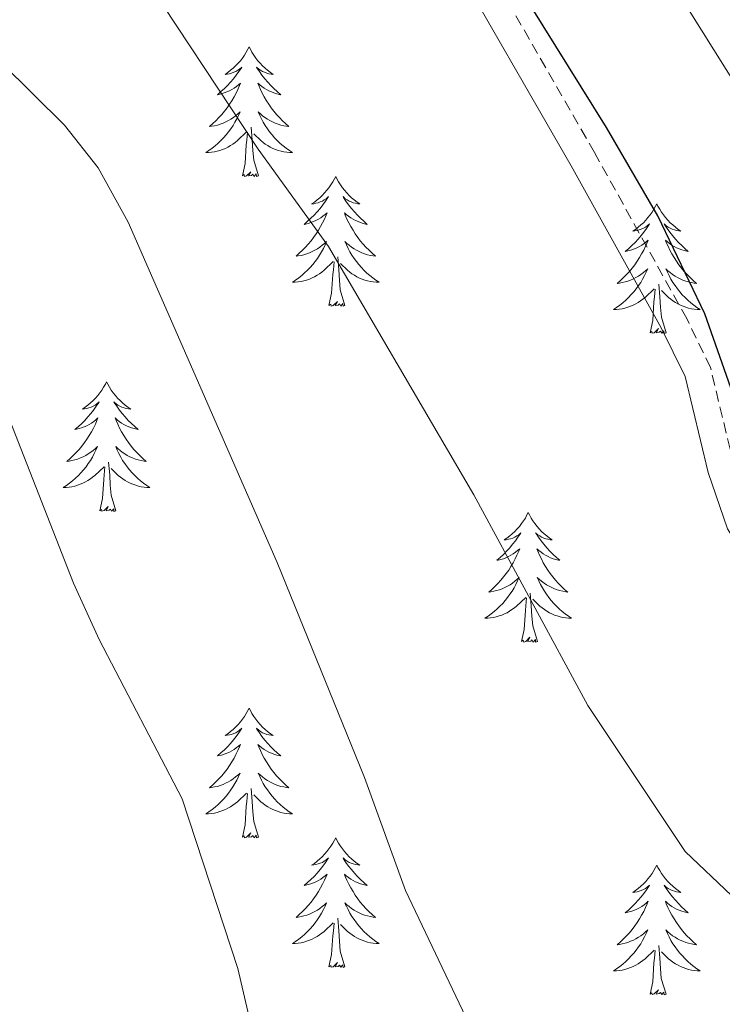
# Model space of a CAD drawing. Units: metres. Extents: x 613736 to 618240, y 4708148 to 4711192.
# Drawn here: x 616144 to 616208, y 4710103 to 4710194 of the extents above; entities that cross this region are included whole.
import ezdxf

# ---------------------------------------------------------------- set-up
doc = ezdxf.new("R2010")
doc.units = ezdxf.units.M
doc.header["$MEASUREMENT"] = 0
doc.linetypes.add('TRAZOSX2', pattern=[1.5, 1, -0.5])
for name, color, linetype, lineweight in [('Level 21', 19, 'Continuous', 0), ('Level 36', 19, 'Continuous', 40), ('Level 4', 36, 'Continuous', 30), ('Level 5', 36, 'Continuous', 0)]:
    doc.layers.add(name, color=color, linetype=linetype, lineweight=lineweight)

msp = doc.modelspace()

# ---------------------------------------------------------------- linework, layer by layer
at = {"layer": 'Level 21', "color": 19, "linetype": 'TRAZOSX2', "lineweight": 0}
msp.add_polyline3d([(616209.42, 4710152.88, 648.9), (616207.27, 4710161.84, 648.9), (616205.08, 4710166.33, 649.02), (616196.61, 4710181.6, 649.34), (616184.94, 4710201.88, 649.44), (616182.17, 4710206.04, 649.45), (616179.94, 4710208.6, 649.44), (616166.94, 4710221.21, 649.44), (616163.83, 4710224.74, 649.44), (616161.07, 4710228.92, 649.44), (616153.66, 4710245.21, 649.44), (616144.68, 4710261.9, 649.62), (616136.72, 4710280.21, 649.63), (616131.83, 4710289.91, 649.28)], dxfattribs=at)
at = {"layer": 'Level 21', "color": 19, "linetype": 'Continuous', "lineweight": 0}
msp.add_polyline3d([(616230.64, 4710136.35, 648.9), (616225.67, 4710136.73, 649.26), (616220.21, 4710137.56, 649.26), (616215.56, 4710139.68, 649.08), (616212.07, 4710141.82, 648.9), (616208.83, 4710147, 648.9), (616207.05, 4710152.19, 648.9), (616204.94, 4710161, 648.9), (616202.73, 4710165.48, 649.02), (616194.46, 4710180.39, 649.34), (616182.84, 4710200.58, 649.44), (616180.05, 4710204.74, 649.45), (616178.15, 4710206.9, 649.44), (616165.15, 4710219.51, 649.44), (616161.85, 4710223.26, 649.44), (616158.33, 4710228.82, 649.44), (616151.45, 4710244.12, 649.44), (616142.46, 4710260.82, 649.62), (616134.49, 4710279.16, 649.63), (616129.66, 4710288.75, 649.28)], dxfattribs=at)
at = {"layer": 'Level 36', "color": 92, "linetype": 'Continuous', "lineweight": 0}
for points in [[(616164.86, 4710191.31), (616164.75, 4710191.09), (616164.59, 4710190.82), (616164.42, 4710190.55), (616164.24, 4710190.29), (616164.05, 4710190.04), (616163.84, 4710189.81), (616163.62, 4710189.58), (616163.39, 4710189.36), (616163.15, 4710189.16), (616162.9, 4710188.97), (616162.64, 4710188.79), (616162.84, 4710188.82), (616163.04, 4710188.85), (616163.24, 4710188.91), (616163.44, 4710188.98), (616163.63, 4710189.06), (616163.81, 4710189.16), (616163.98, 4710189.27), (616164.19, 4710189.46), (616164.15, 4710189.4), (616163.92, 4710189.06), (616163.67, 4710188.72), (616163.42, 4710188.39), (616163.15, 4710188.08), (616162.87, 4710187.77), (616162.58, 4710187.48), (616162.27, 4710187.2), (616161.96, 4710186.92), (616162.08, 4710186.95), (616162.33, 4710187), (616162.57, 4710187.08), (616162.81, 4710187.17), (616163.04, 4710187.27), (616163.26, 4710187.39), (616163.48, 4710187.52), (616163.69, 4710187.66), (616163.88, 4710187.82), (616164.07, 4710187.99), (616163.98, 4710187.77), (616163.83, 4710187.41), (616163.66, 4710187.05), (616163.47, 4710186.71), (616163.27, 4710186.37), (616163.06, 4710186.04), (616162.83, 4710185.71), (616162.59, 4710185.4), (616162.34, 4710185.1), (616162.08, 4710184.81), (616161.8, 4710184.52), (616161.52, 4710184.26), (616161.22, 4710184), (616161.41, 4710184.02), (616161.68, 4710184.07), (616161.94, 4710184.13), (616162.2, 4710184.21), (616162.46, 4710184.3), (616162.71, 4710184.41), (616162.95, 4710184.54), (616163.18, 4710184.67), (616163.41, 4710184.82), (616163.62, 4710184.99), (616163.83, 4710185.16), (616164.02, 4710185.35), (616163.88, 4710185.02)], [(616164.86, 4710191.31), (616164.97, 4710191.09), (616165.12, 4710190.82), (616165.29, 4710190.55), (616165.48, 4710190.29), (616165.67, 4710190.04), (616165.88, 4710189.81), (616166.1, 4710189.58), (616166.32, 4710189.36), (616166.56, 4710189.16), (616166.82, 4710188.97), (616167.08, 4710188.79), (616166.88, 4710188.82), (616166.67, 4710188.85), (616166.48, 4710188.91), (616166.28, 4710188.98), (616166.09, 4710189.06), (616165.91, 4710189.16), (616165.74, 4710189.27), (616165.53, 4710189.46), (616165.57, 4710189.4), (616165.8, 4710189.06), (616166.04, 4710188.72), (616166.3, 4710188.39), (616166.57, 4710188.08), (616166.85, 4710187.77), (616167.14, 4710187.48), (616167.44, 4710187.2), (616167.76, 4710186.92), (616167.63, 4710186.95), (616167.39, 4710187), (616167.14, 4710187.08), (616166.91, 4710187.17), (616166.68, 4710187.27), (616166.46, 4710187.39), (616166.24, 4710187.52), (616166.03, 4710187.66), (616165.84, 4710187.82), (616165.65, 4710187.99), (616165.74, 4710187.77), (616165.89, 4710187.41), (616166.06, 4710187.05), (616166.25, 4710186.71), (616166.45, 4710186.37), (616166.66, 4710186.04), (616166.89, 4710185.71), (616167.13, 4710185.4), (616167.38, 4710185.1), (616167.64, 4710184.81), (616167.92, 4710184.52), (616168.2, 4710184.26), (616168.5, 4710184), (616168.3, 4710184.02), (616168.04, 4710184.07), (616167.77, 4710184.13), (616167.52, 4710184.21), (616167.26, 4710184.3), (616167.01, 4710184.41), (616166.77, 4710184.54), (616166.54, 4710184.67), (616166.31, 4710184.82), (616166.1, 4710184.99), (616165.89, 4710185.16), (616165.7, 4710185.35), (616165.84, 4710185.02)], [(616163.876, 4710185.018), (616163.726, 4710184.698), (616163.556, 4710184.388), (616163.376, 4710184.078), (616163.175, 4710183.788), (616162.965, 4710183.498), (616162.735, 4710183.218), (616162.505, 4710182.948), (616162.255, 4710182.698), (616162.005, 4710182.448), (616161.735, 4710182.218), (616161.455, 4710181.998), (616161.165, 4710181.788), (616160.875, 4710181.598), (616161.135, 4710181.598), (616161.405, 4710181.628), (616161.665, 4710181.668), (616161.925, 4710181.728), (616162.175, 4710181.798), (616162.425, 4710181.888), (616162.675, 4710181.987), (616162.915, 4710182.097), (616163.135, 4710182.237), (616163.365, 4710182.377), (616163.575, 4710182.537), (616163.775, 4710182.707), (616164.625, 4710183.507)], [(616165.836, 4710185.017), (616165.985, 4710184.697), (616166.155, 4710184.387), (616166.335, 4710184.077), (616166.535, 4710183.787), (616166.745, 4710183.497), (616166.965, 4710183.217), (616167.205, 4710182.947), (616167.445, 4710182.697), (616167.705, 4710182.447), (616167.975, 4710182.217), (616168.265, 4710181.997), (616168.555, 4710181.787), (616168.845, 4710181.597), (616168.575, 4710181.597), (616168.315, 4710181.627), (616168.055, 4710181.667), (616167.795, 4710181.727), (616167.535, 4710181.797), (616167.275, 4710181.887), (616167.035, 4710181.987), (616166.795, 4710182.097), (616166.565, 4710182.237), (616166.345, 4710182.377), (616166.135, 4710182.537), (616165.935, 4710182.707), (616165.275, 4710183.327)], [(616164.24, 4710179.46), (616164.48, 4710180.58), (616164.6, 4710182.32), (616164.65, 4710182.75), (616164.71, 4710183.48)], [(616165.71, 4710179.46), (616165.28, 4710180.9), (616165.19, 4710181.8), (616165.14, 4710182.75), (616165.04, 4710183.92)], [(616165.71, 4710179.46), (616165.54, 4710179.39), (616165.52, 4710179.63), (616165.33, 4710179.41), (616165.2, 4710179.61), (616165.08, 4710179.5), (616164.81, 4710179.45), (616165.01, 4710179.84), (616164.62, 4710179.46), (616164.44, 4710179.41), (616164.4, 4710179.57), (616164.24, 4710179.46)], [(616172.82, 4710179.39), (616172.71, 4710179.17), (616172.55, 4710178.9), (616172.38, 4710178.63), (616172.2, 4710178.37), (616172.01, 4710178.13), (616171.8, 4710177.89), (616171.58, 4710177.66), (616171.35, 4710177.45), (616171.11, 4710177.24), (616170.86, 4710177.05), (616170.6, 4710176.87), (616170.8, 4710176.9), (616171, 4710176.94), (616171.2, 4710176.99), (616171.4, 4710177.06), (616171.59, 4710177.14), (616171.77, 4710177.24), (616171.94, 4710177.36), (616172.15, 4710177.55), (616172.1, 4710177.48), (616171.88, 4710177.14), (616171.63, 4710176.8), (616171.38, 4710176.47), (616171.11, 4710176.16), (616170.83, 4710175.85), (616170.54, 4710175.56), (616170.23, 4710175.28), (616169.92, 4710175), (616170.04, 4710175.03), (616170.29, 4710175.09), (616170.53, 4710175.16), (616170.77, 4710175.25), (616171, 4710175.35), (616171.22, 4710175.47), (616171.44, 4710175.6), (616171.64, 4710175.74), (616171.84, 4710175.9), (616172.03, 4710176.07), (616171.94, 4710175.85), (616171.78, 4710175.49), (616171.61, 4710175.13), (616171.43, 4710174.79), (616171.23, 4710174.45), (616171.02, 4710174.12), (616170.79, 4710173.79), (616170.55, 4710173.48), (616170.3, 4710173.18), (616170.04, 4710172.89), (616169.76, 4710172.61), (616169.47, 4710172.34), (616169.18, 4710172.08), (616169.37, 4710172.1), (616169.64, 4710172.15), (616169.9, 4710172.21), (616170.16, 4710172.29), (616170.42, 4710172.39), (616170.66, 4710172.49), (616170.91, 4710172.62), (616171.14, 4710172.76), (616171.36, 4710172.9), (616171.58, 4710173.07), (616171.79, 4710173.24), (616171.98, 4710173.43), (616171.84, 4710173.11)], [(616172.82, 4710179.39), (616172.93, 4710179.17), (616173.08, 4710178.9), (616173.25, 4710178.63), (616173.43, 4710178.37), (616173.63, 4710178.13), (616173.84, 4710177.89), (616174.05, 4710177.66), (616174.28, 4710177.45), (616174.52, 4710177.24), (616174.78, 4710177.05), (616175.04, 4710176.87), (616174.84, 4710176.9), (616174.63, 4710176.94), (616174.43, 4710176.99), (616174.24, 4710177.06), (616174.05, 4710177.14), (616173.87, 4710177.24), (616173.7, 4710177.36), (616173.49, 4710177.55), (616173.53, 4710177.48), (616173.76, 4710177.14), (616174, 4710176.8), (616174.26, 4710176.47), (616174.53, 4710176.16), (616174.81, 4710175.85), (616175.1, 4710175.56), (616175.4, 4710175.28), (616175.72, 4710175), (616175.59, 4710175.03), (616175.35, 4710175.09), (616175.1, 4710175.16), (616174.87, 4710175.25), (616174.64, 4710175.35), (616174.41, 4710175.47), (616174.2, 4710175.6), (616173.99, 4710175.74), (616173.79, 4710175.9), (616173.61, 4710176.07), (616173.7, 4710175.85), (616173.85, 4710175.49), (616174.02, 4710175.13), (616174.21, 4710174.79), (616174.41, 4710174.45), (616174.62, 4710174.12), (616174.85, 4710173.79), (616175.08, 4710173.48), (616175.34, 4710173.18), (616175.6, 4710172.89), (616175.88, 4710172.61), (616176.16, 4710172.34), (616176.46, 4710172.08), (616176.26, 4710172.1), (616176, 4710172.15), (616175.73, 4710172.21), (616175.47, 4710172.29), (616175.22, 4710172.39), (616174.97, 4710172.49), (616174.73, 4710172.62), (616174.5, 4710172.76), (616174.27, 4710172.9), (616174.06, 4710173.07), (616173.85, 4710173.24), (616173.65, 4710173.43), (616173.8, 4710173.11)], [(616202.33, 4710176.88), (616202.22, 4710176.66), (616202.07, 4710176.39), (616201.9, 4710176.12), (616201.72, 4710175.86), (616201.52, 4710175.62), (616201.32, 4710175.38), (616201.1, 4710175.15), (616200.87, 4710174.94), (616200.63, 4710174.73), (616200.38, 4710174.54), (616200.12, 4710174.36), (616200.32, 4710174.39), (616200.52, 4710174.43), (616200.72, 4710174.48), (616200.91, 4710174.55), (616201.1, 4710174.64), (616201.28, 4710174.73), (616201.46, 4710174.85), (616201.66, 4710175.04), (616201.62, 4710174.97), (616201.39, 4710174.63), (616201.15, 4710174.29), (616200.89, 4710173.96), (616200.62, 4710173.65), (616200.34, 4710173.34), (616200.05, 4710173.05), (616199.75, 4710172.77), (616199.44, 4710172.5), (616199.56, 4710172.52), (616199.8, 4710172.58), (616200.05, 4710172.65), (616200.28, 4710172.74), (616200.51, 4710172.84), (616200.74, 4710172.96), (616200.95, 4710173.09), (616201.16, 4710173.24), (616201.36, 4710173.39), (616201.54, 4710173.56), (616201.46, 4710173.34), (616201.3, 4710172.98), (616201.13, 4710172.62), (616200.94, 4710172.28), (616200.74, 4710171.94), (616200.53, 4710171.61), (616200.3, 4710171.28), (616200.07, 4710170.97), (616199.82, 4710170.67), (616199.55, 4710170.38), (616199.28, 4710170.1), (616198.99, 4710169.83), (616198.69, 4710169.57), (616198.89, 4710169.59), (616199.16, 4710169.64), (616199.42, 4710169.7), (616199.68, 4710169.78), (616199.93, 4710169.88), (616200.18, 4710169.98), (616200.42, 4710170.11), (616200.66, 4710170.25), (616200.88, 4710170.4), (616201.1, 4710170.56), (616201.3, 4710170.74), (616201.5, 4710170.92), (616201.36, 4710170.6)], [(616202.33, 4710176.88), (616202.44, 4710176.66), (616202.6, 4710176.39), (616202.77, 4710176.12), (616202.95, 4710175.86), (616203.14, 4710175.62), (616203.35, 4710175.38), (616203.57, 4710175.15), (616203.8, 4710174.94), (616204.04, 4710174.73), (616204.29, 4710174.54), (616204.55, 4710174.36), (616204.35, 4710174.39), (616204.15, 4710174.43), (616203.95, 4710174.48), (616203.75, 4710174.55), (616203.56, 4710174.64), (616203.38, 4710174.73), (616203.21, 4710174.85), (616203, 4710175.04), (616203.05, 4710174.97), (616203.28, 4710174.63), (616203.52, 4710174.29), (616203.78, 4710173.96), (616204.04, 4710173.65), (616204.32, 4710173.34), (616204.62, 4710173.05), (616204.92, 4710172.77), (616205.23, 4710172.5), (616205.11, 4710172.52), (616204.86, 4710172.58), (616204.62, 4710172.65), (616204.38, 4710172.74), (616204.15, 4710172.84), (616203.93, 4710172.96), (616203.71, 4710173.09), (616203.51, 4710173.24), (616203.31, 4710173.39), (616203.12, 4710173.56), (616203.21, 4710173.34), (616203.37, 4710172.98), (616203.54, 4710172.62), (616203.72, 4710172.28), (616203.92, 4710171.94), (616204.13, 4710171.61), (616204.36, 4710171.28), (616204.6, 4710170.97), (616204.85, 4710170.67), (616205.12, 4710170.38), (616205.39, 4710170.1), (616205.68, 4710169.83), (616205.97, 4710169.57), (616205.78, 4710169.59), (616205.51, 4710169.64), (616205.25, 4710169.7), (616204.99, 4710169.78), (616204.73, 4710169.88), (616204.49, 4710169.98), (616204.24, 4710170.11), (616204.01, 4710170.25), (616203.79, 4710170.4), (616203.57, 4710170.56), (616203.36, 4710170.74), (616203.17, 4710170.92), (616203.31, 4710170.6)], [(616171.844, 4710173.107), (616171.694, 4710172.777), (616171.524, 4710172.467), (616171.333, 4710172.167), (616171.143, 4710171.867), (616170.933, 4710171.577), (616170.703, 4710171.297), (616170.473, 4710171.037), (616170.223, 4710170.777), (616169.963, 4710170.527), (616169.703, 4710170.297), (616169.423, 4710170.077), (616169.133, 4710169.867), (616168.843, 4710169.677), (616169.103, 4710169.677), (616169.373, 4710169.707), (616169.633, 4710169.747), (616169.893, 4710169.807), (616170.143, 4710169.877), (616170.393, 4710169.967), (616170.643, 4710170.067), (616170.873, 4710170.187), (616171.103, 4710170.316), (616171.333, 4710170.456), (616171.543, 4710170.616), (616171.743, 4710170.786), (616172.593, 4710171.586)], [(616173.804, 4710173.106), (616173.953, 4710172.776), (616174.123, 4710172.466), (616174.303, 4710172.166), (616174.503, 4710171.866), (616174.713, 4710171.576), (616174.933, 4710171.296), (616175.173, 4710171.036), (616175.413, 4710170.776), (616175.673, 4710170.526), (616175.943, 4710170.296), (616176.223, 4710170.076), (616176.513, 4710169.866), (616176.803, 4710169.676), (616176.533, 4710169.676), (616176.273, 4710169.706), (616176.013, 4710169.746), (616175.753, 4710169.806), (616175.493, 4710169.876), (616175.243, 4710169.966), (616175.003, 4710170.066), (616174.763, 4710170.186), (616174.533, 4710170.316), (616174.313, 4710170.456), (616174.103, 4710170.616), (616173.893, 4710170.786), (616173.243, 4710171.406)], [(616172.2, 4710167.54), (616172.44, 4710168.66), (616172.56, 4710170.4), (616172.6, 4710170.83), (616172.67, 4710171.56)], [(616173.67, 4710167.54), (616173.24, 4710168.98), (616173.15, 4710169.88), (616173.1, 4710170.83), (616173, 4710172)], [(616201.362, 4710170.605), (616201.202, 4710170.285), (616201.032, 4710169.965), (616200.852, 4710169.665), (616200.652, 4710169.365), (616200.442, 4710169.075), (616200.222, 4710168.795), (616199.982, 4710168.535), (616199.742, 4710168.275), (616199.482, 4710168.025), (616199.212, 4710167.795), (616198.932, 4710167.575), (616198.642, 4710167.365), (616198.352, 4710167.175), (616198.622, 4710167.185), (616198.882, 4710167.205), (616199.142, 4710167.245), (616199.402, 4710167.305), (616199.662, 4710167.375), (616199.912, 4710167.465), (616200.152, 4710167.565), (616200.392, 4710167.685), (616200.622, 4710167.815), (616200.842, 4710167.955), (616201.052, 4710168.115), (616201.262, 4710168.285), (616202.102, 4710169.085)], [(616203.312, 4710170.605), (616203.462, 4710170.285), (616203.632, 4710169.965), (616203.822, 4710169.665), (616204.012, 4710169.364), (616204.222, 4710169.074), (616204.452, 4710168.794), (616204.681, 4710168.534), (616204.931, 4710168.274), (616205.191, 4710168.024), (616205.461, 4710167.794), (616205.731, 4710167.574), (616206.021, 4710167.364), (616206.311, 4710167.174), (616206.051, 4710167.184), (616205.781, 4710167.204), (616205.521, 4710167.244), (616205.261, 4710167.304), (616205.011, 4710167.374), (616204.761, 4710167.464), (616204.521, 4710167.564), (616204.281, 4710167.684), (616204.051, 4710167.814), (616203.821, 4710167.954), (616203.611, 4710168.114), (616203.411, 4710168.284), (616202.752, 4710168.905)], [(616201.71, 4710165.03), (616201.96, 4710166.15), (616202.07, 4710167.89), (616202.12, 4710168.32), (616202.18, 4710169.05)], [(616203.18, 4710165.03), (616202.76, 4710166.47), (616202.66, 4710167.38), (616202.62, 4710168.32), (616202.52, 4710169.49)], [(616173.67, 4710167.54), (616173.5, 4710167.47), (616173.48, 4710167.71), (616173.29, 4710167.49), (616173.16, 4710167.69), (616173.04, 4710167.58), (616172.77, 4710167.53), (616172.97, 4710167.92), (616172.58, 4710167.54), (616172.4, 4710167.49), (616172.36, 4710167.65), (616172.2, 4710167.54)], [(616203.18, 4710165.03), (616203.01, 4710164.96), (616202.99, 4710165.2), (616202.8, 4710164.98), (616202.68, 4710165.18), (616202.56, 4710165.08), (616202.29, 4710165.02), (616202.48, 4710165.41), (616202.1, 4710165.03), (616201.91, 4710164.98), (616201.87, 4710165.14), (616201.71, 4710165.03)], [(616151.75, 4710160.52), (616151.64, 4710160.3), (616151.48, 4710160.03), (616151.32, 4710159.76), (616151.13, 4710159.51), (616150.94, 4710159.26), (616150.73, 4710159.02), (616150.51, 4710158.79), (616150.28, 4710158.58), (616150.04, 4710158.38), (616149.79, 4710158.18), (616149.53, 4710158.01), (616149.73, 4710158.03), (616149.94, 4710158.07), (616150.13, 4710158.12), (616150.33, 4710158.19), (616150.52, 4710158.28), (616150.7, 4710158.38), (616150.87, 4710158.49), (616151.08, 4710158.68), (616151.04, 4710158.61), (616150.81, 4710158.27), (616150.56, 4710157.93), (616150.31, 4710157.61), (616150.04, 4710157.29), (616149.76, 4710156.98), (616149.47, 4710156.69), (616149.16, 4710156.41), (616148.85, 4710156.14), (616148.98, 4710156.16), (616149.22, 4710156.22), (616149.46, 4710156.29), (616149.7, 4710156.38), (616149.93, 4710156.48), (616150.15, 4710156.6), (616150.37, 4710156.73), (616150.58, 4710156.88), (616150.77, 4710157.03), (616150.96, 4710157.2), (616150.87, 4710156.98), (616150.72, 4710156.62), (616150.55, 4710156.27), (616150.36, 4710155.92), (616150.16, 4710155.58), (616149.95, 4710155.25), (616149.72, 4710154.93), (616149.48, 4710154.61), (616149.23, 4710154.31), (616148.97, 4710154.02), (616148.69, 4710153.74), (616148.41, 4710153.47), (616148.11, 4710153.21), (616148.3, 4710153.24), (616148.57, 4710153.28), (616148.84, 4710153.34), (616149.09, 4710153.42), (616149.35, 4710153.52), (616149.6, 4710153.63), (616149.84, 4710153.75), (616150.07, 4710153.89), (616150.3, 4710154.04), (616150.51, 4710154.2), (616150.72, 4710154.38), (616150.91, 4710154.56), (616150.77, 4710154.24)], [(616151.75, 4710160.52), (616151.86, 4710160.3), (616152.02, 4710160.03), (616152.18, 4710159.76), (616152.37, 4710159.51), (616152.56, 4710159.26), (616152.77, 4710159.02), (616152.99, 4710158.79), (616153.22, 4710158.58), (616153.46, 4710158.38), (616153.71, 4710158.18), (616153.97, 4710158.01), (616153.77, 4710158.03), (616153.56, 4710158.07), (616153.37, 4710158.12), (616153.17, 4710158.19), (616152.98, 4710158.28), (616152.8, 4710158.38), (616152.63, 4710158.49), (616152.42, 4710158.68), (616152.46, 4710158.61), (616152.69, 4710158.27), (616152.94, 4710157.93), (616153.19, 4710157.61), (616153.46, 4710157.29), (616153.74, 4710156.98), (616154.03, 4710156.69), (616154.34, 4710156.41), (616154.65, 4710156.14), (616154.52, 4710156.16), (616154.28, 4710156.22), (616154.04, 4710156.29), (616153.8, 4710156.38), (616153.57, 4710156.48), (616153.35, 4710156.6), (616153.13, 4710156.73), (616152.92, 4710156.88), (616152.73, 4710157.03), (616152.54, 4710157.2), (616152.63, 4710156.98), (616152.78, 4710156.62), (616152.95, 4710156.27), (616153.14, 4710155.92), (616153.34, 4710155.58), (616153.55, 4710155.25), (616153.78, 4710154.93), (616154.02, 4710154.61), (616154.27, 4710154.31), (616154.53, 4710154.02), (616154.81, 4710153.74), (616155.09, 4710153.47), (616155.39, 4710153.21), (616155.2, 4710153.24), (616154.93, 4710153.28), (616154.66, 4710153.34), (616154.41, 4710153.42), (616154.15, 4710153.52), (616153.9, 4710153.63), (616153.66, 4710153.75), (616153.43, 4710153.89), (616153.2, 4710154.04), (616152.99, 4710154.2), (616152.78, 4710154.38), (616152.59, 4710154.56), (616152.73, 4710154.24)], [(616150.772, 4710154.237), (616150.622, 4710153.917), (616150.452, 4710153.597), (616150.272, 4710153.297), (616150.072, 4710152.997), (616149.862, 4710152.707), (616149.642, 4710152.437), (616149.402, 4710152.167), (616149.162, 4710151.907), (616148.902, 4710151.657), (616148.632, 4710151.427), (616148.352, 4710151.207), (616148.062, 4710150.997), (616147.772, 4710150.807), (616148.042, 4710150.817), (616148.302, 4710150.837), (616148.562, 4710150.877), (616148.822, 4710150.937), (616149.072, 4710151.007), (616149.322, 4710151.097), (616149.572, 4710151.197), (616149.812, 4710151.317), (616150.042, 4710151.447), (616150.262, 4710151.587), (616150.472, 4710151.747), (616150.672, 4710151.917), (616151.522, 4710152.717)], [(616152.732, 4710154.237), (616152.882, 4710153.917), (616153.052, 4710153.597), (616153.232, 4710153.297), (616153.432, 4710152.997), (616153.642, 4710152.707), (616153.862, 4710152.437), (616154.101, 4710152.167), (616154.341, 4710151.907), (616154.601, 4710151.657), (616154.871, 4710151.427), (616155.151, 4710151.207), (616155.441, 4710150.997), (616155.731, 4710150.807), (616155.461, 4710150.817), (616155.201, 4710150.837), (616154.941, 4710150.877), (616154.681, 4710150.937), (616154.431, 4710151.007), (616154.181, 4710151.097), (616153.931, 4710151.197), (616153.691, 4710151.317), (616153.461, 4710151.447), (616153.241, 4710151.587), (616153.031, 4710151.747), (616152.831, 4710151.917), (616152.172, 4710152.537)], [(616151.13, 4710148.67), (616151.38, 4710149.79), (616151.49, 4710151.53), (616151.54, 4710151.96), (616151.6, 4710152.69)], [(616152.6, 4710148.67), (616152.17, 4710150.11), (616152.08, 4710151.02), (616152.04, 4710151.96), (616151.93, 4710153.13)], [(616152.6, 4710148.67), (616152.43, 4710148.6), (616152.41, 4710148.84), (616152.22, 4710148.62), (616152.1, 4710148.82), (616151.98, 4710148.72), (616151.71, 4710148.66), (616151.9, 4710149.06), (616151.52, 4710148.68), (616151.33, 4710148.62), (616151.29, 4710148.78), (616151.13, 4710148.67)], [(616190.52, 4710148.5), (616190.4, 4710148.28), (616190.25, 4710148), (616190.08, 4710147.74), (616189.9, 4710147.48), (616189.71, 4710147.23), (616189.5, 4710146.99), (616189.28, 4710146.77), (616189.05, 4710146.55), (616188.81, 4710146.35), (616188.56, 4710146.16), (616188.3, 4710145.98), (616188.5, 4710146), (616188.7, 4710146.04), (616188.9, 4710146.1), (616189.1, 4710146.16), (616189.28, 4710146.25), (616189.46, 4710146.35), (616189.64, 4710146.46), (616189.84, 4710146.65), (616189.8, 4710146.59), (616189.57, 4710146.24), (616189.33, 4710145.91), (616189.07, 4710145.58), (616188.81, 4710145.26), (616188.53, 4710144.96), (616188.23, 4710144.66), (616187.93, 4710144.38), (616187.62, 4710144.11), (616187.74, 4710144.13), (616187.99, 4710144.19), (616188.23, 4710144.26), (616188.47, 4710144.35), (616188.7, 4710144.46), (616188.92, 4710144.57), (616189.14, 4710144.7), (616189.34, 4710144.85), (616189.54, 4710145.01), (616189.73, 4710145.18), (616189.64, 4710144.96), (616189.48, 4710144.59), (616189.31, 4710144.24), (616189.13, 4710143.89), (616188.93, 4710143.55), (616188.72, 4710143.22), (616188.49, 4710142.9), (616188.25, 4710142.59), (616188, 4710142.28), (616187.73, 4710141.99), (616187.46, 4710141.71), (616187.17, 4710141.44), (616186.88, 4710141.18), (616187.07, 4710141.21), (616187.34, 4710141.26), (616187.6, 4710141.32), (616187.86, 4710141.4), (616188.12, 4710141.49), (616188.36, 4710141.6), (616188.6, 4710141.72), (616188.84, 4710141.86), (616189.06, 4710142.01), (616189.28, 4710142.18), (616189.48, 4710142.35), (616189.68, 4710142.54), (616189.54, 4710142.21)], [(616190.52, 4710148.5), (616190.63, 4710148.28), (616190.78, 4710148), (616190.95, 4710147.74), (616191.13, 4710147.48), (616191.33, 4710147.23), (616191.53, 4710146.99), (616191.75, 4710146.77), (616191.98, 4710146.55), (616192.22, 4710146.35), (616192.47, 4710146.16), (616192.73, 4710145.98), (616192.53, 4710146), (616192.33, 4710146.04), (616192.13, 4710146.1), (616191.94, 4710146.16), (616191.75, 4710146.25), (616191.57, 4710146.35), (616191.39, 4710146.46), (616191.19, 4710146.65), (616191.23, 4710146.59), (616191.46, 4710146.24), (616191.7, 4710145.91), (616191.96, 4710145.58), (616192.23, 4710145.26), (616192.51, 4710144.96), (616192.8, 4710144.66), (616193.1, 4710144.38), (616193.41, 4710144.11), (616193.29, 4710144.13), (616193.04, 4710144.19), (616192.8, 4710144.26), (616192.57, 4710144.35), (616192.34, 4710144.46), (616192.11, 4710144.57), (616191.9, 4710144.7), (616191.69, 4710144.85), (616191.49, 4710145.01), (616191.3, 4710145.18), (616191.39, 4710144.96), (616191.55, 4710144.59), (616191.72, 4710144.24), (616191.9, 4710143.89), (616192.1, 4710143.55), (616192.32, 4710143.22), (616192.54, 4710142.9), (616192.78, 4710142.59), (616193.03, 4710142.28), (616193.3, 4710141.99), (616193.57, 4710141.71), (616193.86, 4710141.44), (616194.16, 4710141.18), (616193.96, 4710141.21), (616193.69, 4710141.26), (616193.43, 4710141.32), (616193.17, 4710141.4), (616192.92, 4710141.49), (616192.67, 4710141.6), (616192.43, 4710141.72), (616192.19, 4710141.86), (616191.97, 4710142.01), (616191.75, 4710142.18), (616191.55, 4710142.35), (616191.35, 4710142.54), (616191.49, 4710142.21)], [(616189.538, 4710142.214), (616189.378, 4710141.894), (616189.218, 4710141.584), (616189.028, 4710141.274), (616188.838, 4710140.984), (616188.618, 4710140.694), (616188.398, 4710140.414), (616188.168, 4710140.144), (616187.918, 4710139.884), (616187.658, 4710139.644), (616187.388, 4710139.404), (616187.118, 4710139.184), (616186.828, 4710138.974), (616186.538, 4710138.784), (616186.798, 4710138.794), (616187.058, 4710138.824), (616187.328, 4710138.864), (616187.578, 4710138.914), (616187.838, 4710138.994), (616188.088, 4710139.074), (616188.328, 4710139.184), (616188.568, 4710139.294), (616188.798, 4710139.424), (616189.018, 4710139.574), (616189.238, 4710139.734), (616189.438, 4710139.904), (616190.288, 4710140.704)], [(616191.488, 4710142.214), (616191.648, 4710141.894), (616191.818, 4710141.584), (616191.998, 4710141.274), (616192.198, 4710140.984), (616192.408, 4710140.694), (616192.628, 4710140.414), (616192.858, 4710140.144), (616193.108, 4710139.884), (616193.368, 4710139.644), (616193.638, 4710139.404), (616193.918, 4710139.184), (616194.208, 4710138.974), (616194.498, 4710138.784), (616194.228, 4710138.794), (616193.968, 4710138.824), (616193.708, 4710138.864), (616193.448, 4710138.914), (616193.188, 4710138.994), (616192.938, 4710139.074), (616192.698, 4710139.184), (616192.458, 4710139.294), (616192.228, 4710139.424), (616192.008, 4710139.574), (616191.798, 4710139.734), (616191.588, 4710139.904), (616190.928, 4710140.524)], [(616191.37, 4710136.65), (616190.94, 4710138.09), (616190.85, 4710138.99), (616190.8, 4710139.94), (616190.7, 4710141.1)], [(616189.9, 4710136.65), (616190.14, 4710137.76), (616190.26, 4710139.51), (616190.3, 4710139.94), (616190.37, 4710140.66)], [(616191.37, 4710136.65), (616191.19, 4710136.58), (616191.17, 4710136.82), (616190.98, 4710136.6), (616190.86, 4710136.8), (616190.74, 4710136.69), (616190.47, 4710136.64), (616190.67, 4710137.03), (616190.28, 4710136.65), (616190.1, 4710136.6), (616190.05, 4710136.76), (616189.9, 4710136.65)], [(616164.86, 4710130.51), (616164.75, 4710130.29), (616164.59, 4710130.02), (616164.42, 4710129.75), (616164.24, 4710129.5), (616164.05, 4710129.25), (616163.84, 4710129.01), (616163.62, 4710128.78), (616163.39, 4710128.57), (616163.15, 4710128.36), (616162.9, 4710128.17), (616162.64, 4710128), (616162.84, 4710128.02), (616163.04, 4710128.06), (616163.24, 4710128.11), (616163.44, 4710128.18), (616163.63, 4710128.26), (616163.81, 4710128.36), (616163.98, 4710128.48), (616164.19, 4710128.67), (616164.14, 4710128.6), (616163.92, 4710128.26), (616163.67, 4710127.92), (616163.42, 4710127.6), (616163.15, 4710127.28), (616162.87, 4710126.97), (616162.58, 4710126.68), (616162.27, 4710126.4), (616161.96, 4710126.13), (616162.08, 4710126.15), (616162.33, 4710126.21), (616162.57, 4710126.28), (616162.81, 4710126.37), (616163.04, 4710126.47), (616163.26, 4710126.59), (616163.48, 4710126.72), (616163.68, 4710126.86), (616163.88, 4710127.02), (616164.07, 4710127.19), (616163.98, 4710126.97), (616163.82, 4710126.61), (616163.65, 4710126.26), (616163.47, 4710125.91), (616163.27, 4710125.57), (616163.06, 4710125.24), (616162.83, 4710124.92), (616162.59, 4710124.6), (616162.34, 4710124.3), (616162.08, 4710124.01), (616161.8, 4710123.73), (616161.51, 4710123.46), (616161.22, 4710123.2), (616161.41, 4710123.22), (616161.68, 4710123.27), (616161.94, 4710123.33), (616162.2, 4710123.41), (616162.46, 4710123.51), (616162.7, 4710123.62), (616162.95, 4710123.74), (616163.18, 4710123.88), (616163.4, 4710124.02), (616163.62, 4710124.19), (616163.83, 4710124.36), (616164.02, 4710124.55), (616163.88, 4710124.23)], [(616164.86, 4710130.51), (616164.97, 4710130.29), (616165.12, 4710130.02), (616165.29, 4710129.75), (616165.47, 4710129.5), (616165.67, 4710129.25), (616165.88, 4710129.01), (616166.09, 4710128.78), (616166.32, 4710128.57), (616166.56, 4710128.36), (616166.82, 4710128.17), (616167.08, 4710127.99), (616166.88, 4710128.02), (616166.67, 4710128.06), (616166.47, 4710128.11), (616166.28, 4710128.18), (616166.09, 4710128.26), (616165.91, 4710128.36), (616165.74, 4710128.48), (616165.53, 4710128.67), (616165.57, 4710128.6), (616165.8, 4710128.26), (616166.04, 4710127.92), (616166.3, 4710127.59), (616166.57, 4710127.28), (616166.85, 4710126.97), (616167.14, 4710126.68), (616167.44, 4710126.4), (616167.76, 4710126.12), (616167.63, 4710126.15), (616167.39, 4710126.21), (616167.14, 4710126.28), (616166.91, 4710126.37), (616166.68, 4710126.47), (616166.45, 4710126.59), (616166.24, 4710126.72), (616166.03, 4710126.86), (616165.83, 4710127.02), (616165.65, 4710127.19), (616165.74, 4710126.97), (616165.89, 4710126.61), (616166.06, 4710126.25), (616166.25, 4710125.91), (616166.45, 4710125.57), (616166.66, 4710125.24), (616166.89, 4710124.91), (616167.12, 4710124.6), (616167.38, 4710124.3), (616167.64, 4710124.01), (616167.92, 4710123.73), (616168.2, 4710123.46), (616168.5, 4710123.2), (616168.3, 4710123.22), (616168.04, 4710123.27), (616167.77, 4710123.33), (616167.51, 4710123.41), (616167.26, 4710123.51), (616167.01, 4710123.61), (616166.77, 4710123.74), (616166.54, 4710123.88), (616166.31, 4710124.02), (616166.1, 4710124.19), (616165.89, 4710124.36), (616165.69, 4710124.55), (616165.84, 4710124.23)], [(616163.877, 4710124.235), (616163.727, 4710123.905), (616163.557, 4710123.595), (616163.367, 4710123.295), (616163.177, 4710122.995), (616162.967, 4710122.705), (616162.737, 4710122.425), (616162.507, 4710122.165), (616162.257, 4710121.905), (616161.997, 4710121.655), (616161.737, 4710121.425), (616161.457, 4710121.205), (616161.167, 4710120.995), (616160.877, 4710120.795), (616161.137, 4710120.805), (616161.407, 4710120.835), (616161.667, 4710120.875), (616161.927, 4710120.935), (616162.177, 4710121.005), (616162.427, 4710121.095), (616162.677, 4710121.195), (616162.907, 4710121.315), (616163.137, 4710121.445), (616163.367, 4710121.585), (616163.577, 4710121.745), (616163.777, 4710121.915), (616164.627, 4710122.715)], [(616165.837, 4710124.235), (616165.987, 4710123.905), (616166.157, 4710123.595), (616166.337, 4710123.295), (616166.537, 4710122.995), (616166.747, 4710122.705), (616166.967, 4710122.425), (616167.207, 4710122.165), (616167.447, 4710121.905), (616167.707, 4710121.655), (616167.977, 4710121.425), (616168.256, 4710121.205), (616168.546, 4710120.995), (616168.836, 4710120.805), (616168.566, 4710120.805), (616168.306, 4710120.835), (616168.046, 4710120.875), (616167.786, 4710120.935), (616167.526, 4710121.005), (616167.277, 4710121.095), (616167.037, 4710121.195), (616166.797, 4710121.315), (616166.567, 4710121.445), (616166.347, 4710121.585), (616166.137, 4710121.745), (616165.927, 4710121.915), (616165.277, 4710122.535)], [(616164.24, 4710118.66), (616164.48, 4710119.78), (616164.6, 4710121.52), (616164.64, 4710121.95), (616164.71, 4710122.68)], [(616165.71, 4710118.66), (616165.28, 4710120.1), (616165.19, 4710121), (616165.14, 4710121.95), (616165.04, 4710123.12)], [(616165.71, 4710118.66), (616165.54, 4710118.59), (616165.52, 4710118.83), (616165.33, 4710118.61), (616165.2, 4710118.81), (616165.08, 4710118.7), (616164.81, 4710118.65), (616165.01, 4710119.04), (616164.62, 4710118.66), (616164.44, 4710118.61), (616164.4, 4710118.77), (616164.24, 4710118.66)], [(616172.82, 4710118.59), (616172.71, 4710118.37), (616172.55, 4710118.1), (616172.38, 4710117.83), (616172.2, 4710117.58), (616172.01, 4710117.33), (616171.8, 4710117.09), (616171.58, 4710116.86), (616171.35, 4710116.65), (616171.11, 4710116.44), (616170.86, 4710116.25), (616170.6, 4710116.08), (616170.8, 4710116.1), (616171, 4710116.14), (616171.2, 4710116.19), (616171.4, 4710116.26), (616171.59, 4710116.34), (616171.77, 4710116.44), (616171.94, 4710116.56), (616172.15, 4710116.75), (616172.1, 4710116.68), (616171.88, 4710116.34), (616171.63, 4710116), (616171.38, 4710115.68), (616171.11, 4710115.36), (616170.83, 4710115.05), (616170.54, 4710114.76), (616170.23, 4710114.48), (616169.92, 4710114.21), (616170.04, 4710114.23), (616170.29, 4710114.29), (616170.53, 4710114.36), (616170.77, 4710114.45), (616171, 4710114.55), (616171.22, 4710114.67), (616171.44, 4710114.8), (616171.64, 4710114.94), (616171.84, 4710115.1), (616172.03, 4710115.27), (616171.94, 4710115.05), (616171.78, 4710114.69), (616171.61, 4710114.34), (616171.43, 4710113.99), (616171.23, 4710113.65), (616171.02, 4710113.32), (616170.79, 4710113), (616170.55, 4710112.68), (616170.3, 4710112.38), (616170.04, 4710112.09), (616169.76, 4710111.81), (616169.47, 4710111.54), (616169.18, 4710111.28), (616169.37, 4710111.3), (616169.64, 4710111.35), (616169.9, 4710111.41), (616170.16, 4710111.49), (616170.42, 4710111.59), (616170.66, 4710111.7), (616170.91, 4710111.82), (616171.14, 4710111.96), (616171.36, 4710112.11), (616171.58, 4710112.27), (616171.79, 4710112.45), (616171.98, 4710112.63), (616171.84, 4710112.31)], [(616172.82, 4710118.59), (616172.93, 4710118.37), (616173.08, 4710118.1), (616173.25, 4710117.83), (616173.43, 4710117.58), (616173.63, 4710117.33), (616173.84, 4710117.09), (616174.05, 4710116.86), (616174.28, 4710116.65), (616174.52, 4710116.44), (616174.78, 4710116.25), (616175.04, 4710116.08), (616174.84, 4710116.1), (616174.63, 4710116.14), (616174.43, 4710116.19), (616174.24, 4710116.26), (616174.05, 4710116.34), (616173.87, 4710116.44), (616173.7, 4710116.56), (616173.49, 4710116.75), (616173.53, 4710116.68), (616173.76, 4710116.34), (616174, 4710116), (616174.26, 4710115.68), (616174.53, 4710115.36), (616174.81, 4710115.05), (616175.1, 4710114.76), (616175.4, 4710114.48), (616175.72, 4710114.21), (616175.59, 4710114.23), (616175.35, 4710114.29), (616175.1, 4710114.36), (616174.87, 4710114.45), (616174.64, 4710114.55), (616174.41, 4710114.67), (616174.2, 4710114.8), (616173.99, 4710114.94), (616173.79, 4710115.1), (616173.61, 4710115.27), (616173.7, 4710115.05), (616173.85, 4710114.69), (616174.02, 4710114.34), (616174.21, 4710113.99), (616174.41, 4710113.65), (616174.62, 4710113.32), (616174.85, 4710113), (616175.08, 4710112.68), (616175.34, 4710112.38), (616175.6, 4710112.09), (616175.87, 4710111.81), (616176.16, 4710111.54), (616176.46, 4710111.28), (616176.26, 4710111.3), (616176, 4710111.35), (616175.73, 4710111.41), (616175.47, 4710111.49), (616175.22, 4710111.59), (616174.97, 4710111.7), (616174.73, 4710111.82), (616174.5, 4710111.96), (616174.27, 4710112.11), (616174.05, 4710112.27), (616173.85, 4710112.45), (616173.65, 4710112.63), (616173.79, 4710112.31)], [(616202.33, 4710116.08), (616202.22, 4710115.86), (616202.07, 4710115.59), (616201.9, 4710115.32), (616201.72, 4710115.07), (616201.52, 4710114.82), (616201.32, 4710114.58), (616201.1, 4710114.36), (616200.87, 4710114.14), (616200.63, 4710113.94), (616200.38, 4710113.74), (616200.12, 4710113.57), (616200.31, 4710113.59), (616200.52, 4710113.63), (616200.72, 4710113.68), (616200.91, 4710113.75), (616201.1, 4710113.84), (616201.28, 4710113.94), (616201.46, 4710114.05), (616201.66, 4710114.24), (616201.62, 4710114.17), (616201.39, 4710113.83), (616201.15, 4710113.49), (616200.89, 4710113.17), (616200.62, 4710112.85), (616200.34, 4710112.55), (616200.05, 4710112.25), (616199.75, 4710111.97), (616199.43, 4710111.7), (616199.56, 4710111.72), (616199.8, 4710111.78), (616200.05, 4710111.85), (616200.28, 4710111.94), (616200.51, 4710112.04), (616200.74, 4710112.16), (616200.95, 4710112.29), (616201.16, 4710112.44), (616201.36, 4710112.59), (616201.54, 4710112.76), (616201.46, 4710112.54), (616201.3, 4710112.18), (616201.13, 4710111.83), (616200.94, 4710111.48), (616200.74, 4710111.14), (616200.53, 4710110.81), (616200.3, 4710110.49), (616200.06, 4710110.18), (616199.81, 4710109.87), (616199.55, 4710109.58), (616199.28, 4710109.3), (616198.99, 4710109.03), (616198.69, 4710108.77), (616198.89, 4710108.8), (616199.15, 4710108.84), (616199.42, 4710108.91), (616199.68, 4710108.98), (616199.93, 4710109.08), (616200.18, 4710109.19), (616200.42, 4710109.31), (616200.65, 4710109.45), (616200.88, 4710109.6), (616201.1, 4710109.76), (616201.3, 4710109.94), (616201.5, 4710110.13), (616201.36, 4710109.8)], [(616202.33, 4710116.08), (616202.44, 4710115.86), (616202.6, 4710115.59), (616202.77, 4710115.32), (616202.95, 4710115.07), (616203.14, 4710114.82), (616203.35, 4710114.58), (616203.57, 4710114.36), (616203.8, 4710114.14), (616204.04, 4710113.94), (616204.29, 4710113.74), (616204.55, 4710113.57), (616204.35, 4710113.59), (616204.15, 4710113.63), (616203.95, 4710113.68), (616203.75, 4710113.75), (616203.56, 4710113.84), (616203.38, 4710113.94), (616203.21, 4710114.05), (616203, 4710114.24), (616203.04, 4710114.17), (616203.28, 4710113.83), (616203.52, 4710113.49), (616203.77, 4710113.17), (616204.04, 4710112.85), (616204.32, 4710112.55), (616204.61, 4710112.25), (616204.92, 4710111.97), (616205.23, 4710111.7), (616205.11, 4710111.72), (616204.86, 4710111.78), (616204.62, 4710111.85), (616204.38, 4710111.94), (616204.15, 4710112.04), (616203.93, 4710112.16), (616203.71, 4710112.29), (616203.5, 4710112.44), (616203.31, 4710112.59), (616203.12, 4710112.76), (616203.21, 4710112.54), (616203.36, 4710112.18), (616203.54, 4710111.83), (616203.72, 4710111.48), (616203.92, 4710111.14), (616204.13, 4710110.81), (616204.36, 4710110.49), (616204.6, 4710110.18), (616204.85, 4710109.87), (616205.11, 4710109.58), (616205.39, 4710109.3), (616205.68, 4710109.03), (616205.97, 4710108.77), (616205.78, 4710108.8), (616205.51, 4710108.84), (616205.25, 4710108.91), (616204.99, 4710108.98), (616204.73, 4710109.08), (616204.48, 4710109.19), (616204.24, 4710109.31), (616204.01, 4710109.45), (616203.78, 4710109.6), (616203.57, 4710109.76), (616203.36, 4710109.94), (616203.17, 4710110.13), (616203.31, 4710109.8)], [(616171.835, 4710112.314), (616171.685, 4710111.994), (616171.515, 4710111.674), (616171.335, 4710111.374), (616171.145, 4710111.074), (616170.935, 4710110.784), (616170.705, 4710110.504), (616170.475, 4710110.244), (616170.225, 4710109.984), (616169.965, 4710109.734), (616169.705, 4710109.504), (616169.425, 4710109.284), (616169.135, 4710109.074), (616168.845, 4710108.884), (616169.105, 4710108.894), (616169.365, 4710108.914), (616169.635, 4710108.954), (616169.895, 4710109.014), (616170.145, 4710109.084), (616170.395, 4710109.174), (616170.645, 4710109.274), (616170.875, 4710109.394), (616171.105, 4710109.524), (616171.325, 4710109.664), (616171.545, 4710109.824), (616171.745, 4710109.994), (616172.595, 4710110.794)], [(616173.795, 4710112.314), (616173.955, 4710111.994), (616174.125, 4710111.674), (616174.305, 4710111.374), (616174.505, 4710111.074), (616174.715, 4710110.784), (616174.935, 4710110.504), (616175.175, 4710110.244), (616175.415, 4710109.984), (616175.675, 4710109.734), (616175.945, 4710109.504), (616176.224, 4710109.284), (616176.514, 4710109.074), (616176.804, 4710108.884), (616176.534, 4710108.894), (616176.274, 4710108.914), (616176.014, 4710108.954), (616175.754, 4710109.014), (616175.494, 4710109.084), (616175.244, 4710109.174), (616175.005, 4710109.274), (616174.765, 4710109.394), (616174.535, 4710109.524), (616174.315, 4710109.664), (616174.105, 4710109.824), (616173.895, 4710109.994), (616173.245, 4710110.614)], [(616173.67, 4710106.74), (616173.24, 4710108.18), (616173.15, 4710109.08), (616173.1, 4710110.03), (616173, 4710111.2)], [(616172.2, 4710106.74), (616172.44, 4710107.86), (616172.56, 4710109.6), (616172.6, 4710110.03), (616172.67, 4710110.76)], [(616201.363, 4710109.802), (616201.203, 4710109.482), (616201.033, 4710109.162), (616200.853, 4710108.862), (616200.653, 4710108.562), (616200.443, 4710108.272), (616200.223, 4710108.002), (616199.983, 4710107.732), (616199.743, 4710107.472), (616199.483, 4710107.222), (616199.213, 4710106.992), (616198.933, 4710106.772), (616198.643, 4710106.562), (616198.353, 4710106.372), (616198.623, 4710106.382), (616198.883, 4710106.402), (616199.143, 4710106.442), (616199.403, 4710106.502), (616199.663, 4710106.572), (616199.913, 4710106.662), (616200.153, 4710106.762), (616200.393, 4710106.882), (616200.623, 4710107.012), (616200.843, 4710107.162), (616201.053, 4710107.312), (616201.263, 4710107.482), (616202.103, 4710108.282)], [(616203.313, 4710109.802), (616203.463, 4710109.482), (616203.633, 4710109.162), (616203.823, 4710108.862), (616204.013, 4710108.562), (616204.223, 4710108.272), (616204.453, 4710108.002), (616204.683, 4710107.732), (616204.933, 4710107.472), (616205.183, 4710107.222), (616205.453, 4710106.992), (616205.733, 4710106.772), (616206.023, 4710106.562), (616206.313, 4710106.372), (616206.053, 4710106.382), (616205.783, 4710106.402), (616205.523, 4710106.442), (616205.263, 4710106.502), (616205.013, 4710106.572), (616204.763, 4710106.662), (616204.513, 4710106.762), (616204.283, 4710106.882), (616204.053, 4710107.012), (616203.823, 4710107.162), (616203.613, 4710107.312), (616203.413, 4710107.482), (616202.753, 4710108.102)], [(616201.71, 4710104.23), (616201.96, 4710105.35), (616202.07, 4710107.09), (616202.12, 4710107.53), (616202.18, 4710108.25)], [(616203.18, 4710104.23), (616202.75, 4710105.67), (616202.66, 4710106.58), (616202.62, 4710107.53), (616202.52, 4710108.69)], [(616173.67, 4710106.74), (616173.49, 4710106.67), (616173.48, 4710106.91), (616173.28, 4710106.69), (616173.16, 4710106.89), (616173.04, 4710106.78), (616172.77, 4710106.73), (616172.97, 4710107.12), (616172.58, 4710106.74), (616172.4, 4710106.69), (616172.36, 4710106.85), (616172.2, 4710106.74)], [(616203.18, 4710104.23), (616203.01, 4710104.16), (616202.99, 4710104.4), (616202.8, 4710104.18), (616202.68, 4710104.38), (616202.56, 4710104.28), (616202.29, 4710104.22), (616202.48, 4710104.62), (616202.1, 4710104.24), (616201.91, 4710104.18), (616201.87, 4710104.34), (616201.71, 4710104.23)]]:
    msp.add_lwpolyline(points, dxfattribs=at)
at = {"layer": 'Level 4', "color": 36, "linetype": 'Continuous', "lineweight": 30}
msp.add_polyline3d([(616272.51, 4710170.11, 650), (616265.12, 4710163, 650), (616254.12, 4710152.87, 650), (616244.16, 4710144.85, 650), (616239.64, 4710142.73, 650), (616232.62, 4710140.83, 650), (616227.62, 4710140.72, 650), (616222.2, 4710141.89, 650), (616217.26, 4710143.72, 650), (616213.75, 4710146.87, 650), (616206.76, 4710166.78, 650), (616202.43, 4710175.79, 650), (616197.72, 4710183.9, 650), (616190.71, 4710195.13, 650), (616185.13, 4710203.18, 650), (616178.4, 4710211.22, 650), (616171.27, 4710218.43, 650), (616168.6, 4710221.98, 650), (616153.41, 4710249.6, 650), (616132.02, 4710293.54, 650)], dxfattribs=at)
at = {"layer": 'Level 5', "color": 36, "linetype": 'Continuous', "lineweight": 0}
for points in [[(616108.01, 4710303.29, 645), (616119.58, 4710278.86, 645), (616121.26, 4710274.15, 645), (616123.96, 4710262.71, 645), (616125.58, 4710257.98, 645), (616127.76, 4710253.38, 645), (616133.14, 4710243.6, 645), (616136.28, 4710234.1, 645), (616138.8, 4710223.2, 645), (616140.98, 4710217.85, 645), (616143.99, 4710212.78, 645), (616153.29, 4710199.63, 645), (616156.95, 4710195.12, 645), (616165.68, 4710181.92, 645), (616172.16, 4710172.95, 645), (616185.5, 4710150.12, 645), (616196, 4710130.76, 645), (616204.93, 4710117.33, 645), (616209.21, 4710113.28, 645)], [(616143.773, 4710301.254, 655), (616176.323, 4710238.619, 655), (616181.921, 4710228.518, 655), (616187.589, 4710220.288, 655), (616196.547, 4710208.217, 655), (616202.056, 4710199.866, 655), (616215.362, 4710178.644, 655), (616222.88, 4710165.873, 655), (616225.479, 4710160.573, 655), (616228.739, 4710157.823, 655), (616231.989, 4710157.392, 655), (616234.759, 4710158.812, 655), (616245.06, 4710171.182, 655), (616259.032, 4710186.602, 655), (616275.463, 4710205.432, 655), (616279.274, 4710209.302, 655), (616283.114, 4710212.512, 655), (616287.214, 4710215.401, 655), (616292.294, 4710218.411, 655), (616298.525, 4710221.021, 655), (616303.605, 4710222.461, 655), (616308.514, 4710223.411, 655)], [(616089.75, 4710291.08, 635), (616092.72, 4710281.01, 635), (616095.13, 4710270.66, 635), (616099.19, 4710243.84, 635), (616100.55, 4710239.02, 635), (616107.47, 4710230.03, 635), (616109.08, 4710225.29, 635), (616113.05, 4710208.97, 635), (616114.95, 4710203.71, 635), (616117.22, 4710199.25, 635), (616125.92, 4710186.1, 635), (616129.99, 4710181.16, 635), (616132.86, 4710177.07, 635), (616138.55, 4710167.07, 635), (616140.65, 4710162.54, 635), (616148.71, 4710142, 635), (616151.07, 4710136.82, 635), (616158.7, 4710122.17, 635), (616163.82, 4710106.59, 635), (616166.58, 4710094.73, 635)], [(616186.313, 4710098.903, 640), (616179.225, 4710113.754, 640), (616175.477, 4710124.154, 640), (616167.44, 4710143.916, 640), (616153.735, 4710175.198, 640), (616150.976, 4710180.188, 640), (616147.876, 4710184.108, 640), (616136.278, 4710195.59, 640), (616133.179, 4710199.54, 640), (616130.4, 4710204.35, 640), (616128.381, 4710208.931, 640), (616119.145, 4710234.682, 640), (616111.367, 4710249.413, 640), (616109.688, 4710254.134, 640), (616107.5, 4710270.415, 640), (616103.972, 4710285.835, 640)]]:
    msp.add_polyline3d(points, dxfattribs=at)

doc.saveas('drawing.dxf')
